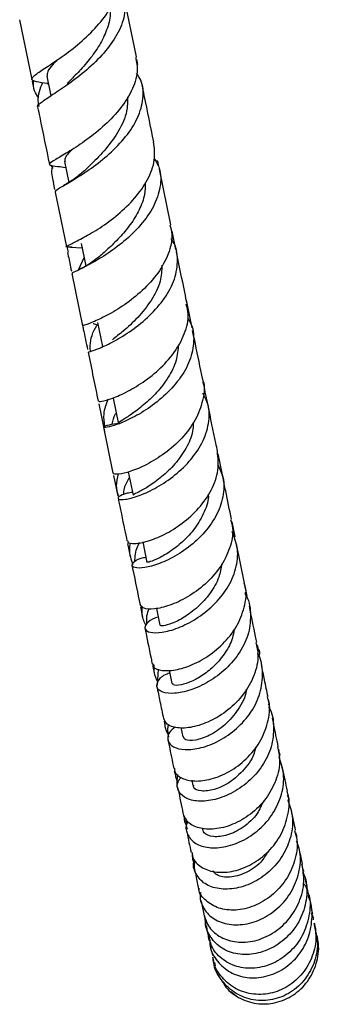
# Model space of a CAD drawing. Units: millimetres. Extents: x 5 to 995, y 5 to 995.
# Drawn here: x 859 to 872, y 514 to 557 of the extents above; entities that cross this region are included whole.
import ezdxf

# ---------------------------------------------------------------- set-up
doc = ezdxf.new("R2010")
doc.units = ezdxf.units.MM

msp = doc.modelspace()

# ---------------------------------------------------------------- linework, layer by layer
at = {"color": 7, "linetype": 'Continuous', "lineweight": 25}
for p, q in [((863.711, 555.103), (863.173, 557.714)), ((858.611, 556.728), (859.149, 554.121)), ((863.78, 554.768), (863.735, 554.988)), ((859.801, 554.261), (859.978, 553.401)), ((859.164, 554.047), (859.208, 553.83)), ((859.804, 553.944), (859.869, 553.932)), ((859.969, 550.382), (860.057, 550.229)), ((860.347, 550.319), (860.62, 550.284)), ((860.567, 550.543), (860.755, 549.628)), ((864.646, 550.552), (864.489, 550.585)), ((864.697, 550.317), (864.649, 550.553)), ((865.22, 547.78), (864.721, 550.203)), ((860.076, 549.619), (860.138, 549.321)), ((860.161, 549.207), (860.653, 546.82)), ((865.441, 546.704), (865.276, 547.505)), ((860.669, 546.821), (860.738, 546.578)), ((860.831, 546.798), (861.343, 546.775)), ((861.306, 546.954), (861.506, 545.985)), ((861.427, 546.366), (861.168, 545.796)), ((860.895, 545.643), (861.364, 543.371)), ((866.147, 543.279), (865.897, 544.492)), ((862.017, 543.505), (862.231, 542.466)), ((862.066, 539.961), (862.317, 538.746)), ((862.697, 540.208), (862.93, 539.078)), ((862.275, 538.947), (862.689, 536.94)), ((867.47, 536.858), (867.282, 537.772)), ((863.359, 536.991), (863.57, 535.971)), ((862.712, 536.826), (862.896, 535.933)), ((867.475, 536.821), (867.45, 536.852)), ((868.028, 534.15), (867.892, 534.81)), ((863.99, 533.929), (864.173, 533.04)), ((863.323, 533.86), (863.453, 533.231)), ((868.444, 532.134), (868.089, 533.854)), ((868.56, 531.57), (868.467, 532.02)), ((863.893, 531.097), (863.984, 530.653)), ((864.588, 531.03), (864.739, 530.297)), ((869.062, 529.136), (869, 529.434)), ((864.43, 528.488), (864.487, 528.211)), ((864.64, 527.68), (864.678, 528.373)), ((865.145, 528.328), (865.264, 527.752)), ((869.529, 526.866), (869.49, 527.057)), ((864.922, 526.103), (864.959, 525.922)), ((865.66, 525.825), (865.744, 525.417)), ((869.96, 524.778), (869.937, 524.888)), ((865.369, 523.933), (865.389, 523.836)), ((866.134, 523.525), (866.179, 523.304)), ((870.349, 522.886), (870.338, 522.941)), ((865.771, 521.983), (865.778, 521.95)), ((870.697, 521.2), (870.691, 521.228)), ((866.26, 519.621), (866.246, 520.055)), ((871.212, 518.516), (871.247, 518.377)), ((871.548, 516.945), (871.564, 516.807)), ((871.647, 516.587), (871.614, 516.747)), ((867.016, 516.006), (867.059, 515.88)), ((867.044, 515.804), (867.077, 515.643)), ((867.13, 515.573), (867.157, 515.424)), ((867.837, 514.307), (868.126, 514.066))]:
    msp.add_line(p, q, dxfattribs=at)
for points, knots in [([(859.836, 553.94), (859.654, 553.965), (859.277, 554.017), (859.095, 554.111), (859.228, 554.288), (859.677, 554.586), (860.353, 555.029), (861.147, 555.619), (861.925, 556.336), (862.568, 557.146), (862.926, 557.986), (863.036, 558.598), (862.917, 558.884), (862.901, 558.921)], [0, 0, 0, 0, 0.091225, 0.189552, 0.288058, 0.386793, 0.485806, 0.585132, 0.684762, 0.784683, 0.884837, 0.985133, 1, 1, 1, 1]), ([(862.912, 558.299), (863.025, 558.08), (863.265, 557.618), (863.207, 556.813), (862.848, 555.971), (862.223, 555.161), (861.446, 554.437), (860.649, 553.84), (859.95, 553.387), (859.518, 553.088), (859.333, 552.95), (859.401, 552.913), (859.404, 552.912)], [0, 0, 0, 0, 0.101276, 0.212906, 0.32457, 0.436311, 0.548161, 0.660095, 0.772088, 0.884098, 0.996042, 1, 1, 1, 1]), ([(862.543, 557.203), (862.553, 557.123), (862.588, 556.826), (862.434, 556.284), (862.116, 555.613), (861.664, 554.983), (861.156, 554.413), (860.848, 554.105), (860.694, 553.952)], [0, 0, 0, 0, 0.0678007, 0.253961, 0.4402907, 0.6268391, 0.8134131, 1, 1, 1, 1]), ([(860.254, 554.974), (860.188, 554.907), (859.992, 554.706), (859.809, 554.472), (859.811, 554.33), (859.812, 554.264)], [0, 0, 0, 0, 0.210172, 0.631169, 1, 1, 1, 1]), ([(863.682, 555.098), (863.719, 554.887), (863.805, 554.41), (863.533, 553.609), (862.992, 552.779), (862.249, 552.026), (861.441, 551.4), (860.698, 550.926), (860.143, 550.61), (859.877, 550.432), (859.922, 550.355), (860.227, 550.33), (860.375, 550.318)], [0, 0, 0, 0, 0.0812949, 0.1846756, 0.2880282, 0.3912312, 0.4942058, 0.5968913, 0.6992459, 0.8012779, 0.9030007, 1, 1, 1, 1]), ([(859.437, 553.309), (859.37, 553.41), (859.21, 553.649), (859.212, 553.928), (859.214, 554.089)], [0, 0, 0, 0, 0.421258, 1, 1, 1, 1]), ([(860.204, 549.216), (860.189, 549.228), (860.144, 549.266), (860.429, 549.428), (860.982, 549.747), (861.735, 550.228), (862.541, 550.858), (863.272, 551.611), (863.811, 552.442), (864.043, 553.288), (864.013, 553.959), (863.79, 554.292), (863.724, 554.391)], [0, 0, 0, 0, 0.054128, 0.166205, 0.278518, 0.390946, 0.503391, 0.615803, 0.72814, 0.840391, 0.952572, 1, 1, 1, 1]), ([(859.605, 553.977), (859.501, 553.713), (859.362, 553.363), (859.428, 553.027), (859.445, 552.944)], [0, 0, 0, 0, 0.753329, 1, 1, 1, 1]), ([(864.475, 551.393), (864.338, 552.062), (864.17, 552.875), (863.996, 553.718), (863.966, 553.867)], [0, 0, 0, 0, 0.822587, 1, 1, 1, 1]), ([(863.324, 553.356), (863.325, 553.148), (863.327, 552.657), (862.96, 551.867), (862.396, 551.081), (861.813, 550.483), (861.531, 550.22), (861.426, 550.122)], [0, 0, 0, 0, 0.169426, 0.400035, 0.630891, 0.861807, 1, 1, 1, 1]), ([(859.398, 552.911), (859.428, 552.766), (859.604, 551.913), (859.773, 551.089), (859.914, 550.404)], [0, 0, 0, 0, 0.16952, 1, 1, 1, 1]), ([(860.931, 551.084), (860.803, 550.961), (860.57, 550.734), (860.589, 550.605), (860.597, 550.546)], [0, 0, 0, 0, 0.544015, 1, 1, 1, 1]), ([(860.907, 546.799), (860.848, 546.799), (860.64, 546.799), (860.621, 546.822), (860.854, 546.943), (861.389, 547.203), (862.113, 547.624), (862.915, 548.206), (863.667, 548.928), (864.24, 549.745), (864.562, 550.596), (864.499, 551.13), (864.468, 551.392)], [0, 0, 0, 0, 0.041821, 0.147586, 0.253604, 0.359924, 0.466588, 0.573592, 0.680949, 0.788639, 0.896602, 1, 1, 1, 1]), ([(864.492, 550.686), (864.575, 550.542), (864.798, 550.156), (864.79, 549.426), (864.503, 548.575), (863.927, 547.757), (863.178, 547.034), (862.374, 546.449), (861.637, 546.024), (861.119, 545.767), (860.868, 545.663), (860.919, 545.651), (860.931, 545.649)], [0, 0, 0, 0, 0.06669, 0.179009, 0.291343, 0.403728, 0.516179, 0.62872, 0.741332, 0.853985, 0.966623, 1, 1, 1, 1]), ([(860.1, 549.622), (860.043, 549.849), (859.982, 550.091), (860.062, 550.337), (860.067, 550.353)], [0, 0, 0, 0, 0.934479, 1, 1, 1, 1]), ([(861.441, 550.135), (861.298, 550.012), (861.001, 549.758), (860.686, 549.578), (860.523, 549.484)], [0, 0, 0, 0, 0.480696, 1, 1, 1, 1]), ([(864.101, 549.612), (864.099, 549.443), (864.094, 549.049), (863.851, 548.422), (863.46, 547.775), (862.97, 547.197), (862.455, 546.7), (862.169, 546.456), (862.027, 546.334)], [0, 0, 0, 0, 0.130148, 0.304014, 0.478085, 0.652285, 0.826495, 1, 1, 1, 1]), ([(865.178, 547.772), (865.215, 547.636), (865.326, 547.233), (865.143, 546.501), (864.686, 545.658), (863.989, 544.892), (863.191, 544.262), (862.409, 543.797), (861.784, 543.509), (861.401, 543.381), (861.397, 543.38), (861.395, 543.379)], [0, 0, 0, 0, 0.061893, 0.183738, 0.305544, 0.427187, 0.54854, 0.669535, 0.79013, 0.910292, 1, 1, 1, 1]), ([(861.624, 542.222), (861.635, 542.224), (861.659, 542.229), (862.077, 542.371), (862.723, 542.673), (863.511, 543.152), (864.304, 543.793), (864.977, 544.561), (865.428, 545.408), (865.545, 546.256), (865.46, 546.86), (865.255, 547.125), (865.227, 547.161)], [0, 0, 0, 0, 0.093049, 0.204076, 0.315333, 0.426681, 0.53803, 0.649306, 0.760477, 0.871563, 0.982574, 1, 1, 1, 1]), ([(860.705, 546.57), (860.749, 546.355), (860.805, 546.081), (860.86, 545.815), (860.872, 545.757)], [0, 0, 0, 0, 0.783116, 1, 1, 1, 1]), ([(865.933, 544.319), (865.898, 544.491), (865.743, 545.239), (865.586, 546.002), (865.465, 546.59)], [0, 0, 0, 0, 0.229708, 1, 1, 1, 1]), ([(862.028, 546.335), (861.915, 546.248), (861.629, 546.03), (861.34, 545.883), (861.166, 545.795)], [0, 0, 0, 0, 0.397699, 1, 1, 1, 1]), ([(864.831, 546.008), (864.819, 545.777), (864.791, 545.257), (864.379, 544.46), (863.787, 543.713), (863.135, 543.122), (862.814, 542.876), (862.662, 542.759)], [0, 0, 0, 0, 0.1712504, 0.3838522, 0.5966974, 0.8096665, 1, 1, 1, 1]), ([(862.069, 540.082), (862.078, 540.071), (862.098, 540.045), (862.497, 540.136), (863.128, 540.386), (863.906, 540.819), (864.698, 541.425), (865.389, 542.175), (865.848, 543.014), (866.036, 543.755), (865.928, 544.168), (865.891, 544.311)], [0, 0, 0, 0, 0.093946, 0.21288, 0.332259, 0.452105, 0.572423, 0.693174, 0.814286, 0.93568, 1, 1, 1, 1]), ([(861.352, 543.426), (861.366, 543.359), (861.443, 542.986), (861.517, 542.626), (861.578, 542.331)], [0, 0, 0, 0, 0.177501, 1, 1, 1, 1]), ([(861.707, 542.233), (861.701, 542.318), (861.675, 542.703), (861.805, 543.125), (862.001, 543.405), (862.009, 543.416)], [0, 0, 0, 0, 0.214339, 0.969148, 1, 1, 1, 1]), ([(861.84, 543.481), (861.838, 543.478), (861.826, 543.454), (861.882, 543.439), (861.996, 543.418), (862.037, 543.411)], [0, 0, 0, 0, 0.070027, 0.665873, 1, 1, 1, 1]), ([(865.942, 543.703), (865.985, 543.643), (866.193, 543.346), (866.254, 542.706), (866.092, 541.85), (865.611, 541.013), (864.921, 540.269), (864.124, 539.667), (863.345, 539.239), (862.708, 538.993), (862.311, 538.912), (862.236, 538.95), (862.446, 539.048), (862.803, 539.091), (862.956, 539.109)], [0, 0, 0, 0, 0.023285, 0.114031, 0.204737, 0.295482, 0.386305, 0.477233, 0.568267, 0.659359, 0.750438, 0.841415, 0.932177, 1, 1, 1, 1]), ([(866.612, 541.023), (866.505, 541.542), (866.36, 542.249), (866.211, 542.972), (866.171, 543.165)], [0, 0, 0, 0, 0.732836, 1, 1, 1, 1]), ([(865.551, 542.554), (865.531, 542.322), (865.487, 541.832), (865.124, 541.104), (864.608, 540.434), (864.022, 539.887), (863.472, 539.482), (863.086, 539.228), (862.902, 539.115), (862.946, 539.089), (862.954, 539.084)], [0, 0, 0, 0, 0.126243, 0.265901, 0.405776, 0.545694, 0.685564, 0.825228, 0.96449, 1, 1, 1, 1]), ([(861.602, 542.216), (861.678, 541.845), (861.829, 541.113), (861.972, 540.418), (862.043, 540.075)], [0, 0, 0, 0, 0.5072068, 1, 1, 1, 1]), ([(866.602, 541.02), (866.609, 541.003), (866.724, 540.723), (866.64, 540.106), (866.33, 539.247), (865.725, 538.446), (864.964, 537.78), (864.159, 537.286), (863.428, 536.984), (862.917, 536.872), (862.67, 536.885), (862.711, 536.935), (862.719, 536.945)], [0, 0, 0, 0, 0.008193, 0.129295, 0.250406, 0.371434, 0.492253, 0.612746, 0.732819, 0.852393, 0.971431, 1, 1, 1, 1]), ([(866.89, 539.674), (866.828, 539.976), (866.744, 540.382), (866.658, 540.801), (866.636, 540.909)], [0, 0, 0, 0, 0.742539, 1, 1, 1, 1]), ([(863.544, 536.095), (863.461, 536.083), (863.159, 536.037), (862.923, 535.905), (862.89, 535.788), (863.193, 535.77), (863.759, 535.909), (864.504, 536.234), (865.31, 536.75), (866.053, 537.433), (866.621, 538.239), (866.907, 539.1), (866.917, 539.86), (866.698, 540.268), (866.614, 540.426)], [0, 0, 0, 0, 0.034217, 0.124306, 0.214771, 0.305528, 0.396532, 0.487689, 0.578908, 0.670099, 0.761187, 0.85214, 0.942971, 1, 1, 1, 1]), ([(862.462, 540.144), (862.383, 539.935), (862.235, 539.547), (862.295, 539.155), (862.323, 538.974)], [0, 0, 0, 0, 0.536883, 1, 1, 1, 1]), ([(867.259, 537.886), (867.234, 538.004), (867.099, 538.662), (866.959, 539.339), (866.845, 539.894)], [0, 0, 0, 0, 0.179629, 1, 1, 1, 1]), ([(862.656, 539.067), (862.686, 539.224), (862.718, 539.395), (862.823, 539.541), (862.832, 539.553)], [0, 0, 0, 0, 0.916881, 1, 1, 1, 1]), ([(866.198, 539.144), (866.194, 539.016), (866.184, 538.632), (865.893, 537.998), (865.411, 537.317), (864.824, 536.757), (864.252, 536.35), (863.812, 536.1), (863.571, 535.994), (863.595, 535.983), (863.602, 535.979)], [0, 0, 0, 0, 0.071353, 0.214497, 0.357827, 0.501286, 0.644741, 0.787967, 0.930884, 1, 1, 1, 1]), ([(863.339, 533.982), (863.334, 533.958), (863.317, 533.88), (863.617, 533.841), (864.175, 533.937), (864.922, 534.228), (865.721, 534.718), (866.463, 535.386), (867.023, 536.186), (867.34, 537.052), (867.282, 537.611), (867.253, 537.885)], [0, 0, 0, 0, 0.049741, 0.167413, 0.285489, 0.404072, 0.523192, 0.642856, 0.76298, 0.88343, 1, 1, 1, 1]), ([(862.938, 535.942), (862.895, 536.088), (862.804, 536.4), (862.885, 536.724), (862.928, 536.895)], [0, 0, 0, 0, 0.4700699, 1, 1, 1, 1]), ([(867.268, 537.306), (867.356, 537.125), (867.569, 536.688), (867.535, 535.9), (867.225, 535.041), (866.644, 534.251), (865.896, 533.597), (865.091, 533.122), (864.35, 532.847), (863.789, 532.765), (863.491, 532.844), (863.53, 533.019), (863.762, 533.193), (864.054, 533.255), (864.126, 533.27)], [0, 0, 0, 0, 0.063761, 0.154114, 0.244496, 0.334994, 0.425629, 0.516401, 0.607264, 0.698156, 0.789024, 0.879776, 0.970316, 1, 1, 1, 1]), ([(863.41, 536.743), (863.315, 536.589), (863.166, 536.347), (863.146, 536.081), (863.138, 535.985)], [0, 0, 0, 0, 0.637478, 1, 1, 1, 1]), ([(867.869, 534.924), (867.785, 535.332), (867.659, 535.944), (867.528, 536.577), (867.485, 536.788)], [0, 0, 0, 0, 0.66538, 1, 1, 1, 1]), ([(862.916, 535.839), (863.01, 535.382), (863.139, 534.753), (863.265, 534.142), (863.3, 533.975)], [0, 0, 0, 0, 0.725552, 1, 1, 1, 1]), ([(866.854, 536.014), (866.856, 535.981), (866.873, 535.694), (866.655, 535.142), (866.236, 534.437), (865.662, 533.85), (865.069, 533.416), (864.563, 533.151), (864.228, 533.039), (864.203, 533.043), (864.191, 533.045)], [0, 0, 0, 0, 0.0186234, 0.1620564, 0.3057708, 0.4496781, 0.5935956, 0.7374345, 0.8809303, 1, 1, 1, 1]), ([(867.829, 534.916), (867.865, 534.789), (867.978, 534.387), (867.823, 533.651), (867.403, 532.805), (866.735, 532.065), (865.948, 531.496), (865.15, 531.131), (864.472, 530.98), (863.993, 531.01), (863.919, 531.134), (863.883, 531.194)], [0, 0, 0, 0, 0.054899, 0.174883, 0.294907, 0.414809, 0.534389, 0.653513, 0.772105, 0.89015, 1, 1, 1, 1]), ([(864.667, 530.644), (864.627, 530.634), (864.365, 530.567), (864.129, 530.362), (864.037, 530.123), (864.285, 529.962), (864.803, 529.956), (865.518, 530.145), (866.322, 530.545), (867.093, 531.144), (867.719, 531.901), (868.097, 532.752), (868.193, 533.62), (867.992, 534.139), (867.894, 534.391)], [0, 0, 0, 0, 0.016047, 0.105023, 0.194515, 0.284415, 0.374556, 0.4648, 0.555022, 0.645177, 0.735242, 0.825197, 0.915041, 1, 1, 1, 1]), ([(863.647, 533.068), (863.659, 533.293), (863.675, 533.585), (863.825, 533.845), (863.86, 533.904)], [0, 0, 0, 0, 0.7689615, 1, 1, 1, 1]), ([(867.934, 534.26), (867.971, 534.24), (868.028, 534.21), (868.012, 534.164), (868.006, 534.148)], [0, 0, 0, 0, 0.645501, 1, 1, 1, 1]), ([(863.439, 533.869), (863.424, 533.782), (863.37, 533.467), (863.48, 533.165), (863.56, 532.946)], [0, 0, 0, 0, 0.273386, 1, 1, 1, 1]), ([(863.52, 532.908), (863.533, 532.844), (863.653, 532.259), (863.77, 531.694), (863.873, 531.191)], [0, 0, 0, 0, 0.1095964, 1, 1, 1, 1]), ([(867.438, 532.974), (867.407, 532.779), (867.336, 532.326), (866.944, 531.666), (866.401, 531.063), (865.795, 530.619), (865.255, 530.355), (864.835, 530.246), (864.777, 530.281), (864.747, 530.299)], [0, 0, 0, 0, 0.110858, 0.257481, 0.404303, 0.551286, 0.698163, 0.844779, 1, 1, 1, 1]), ([(864.439, 528.607), (864.434, 528.58), (864.415, 528.458), (864.69, 528.324), (865.222, 528.289), (865.954, 528.463), (866.753, 528.854), (867.51, 529.451), (868.12, 530.214), (868.457, 531.073), (868.555, 531.743), (868.438, 532.071), (868.418, 532.127)], [0, 0, 0, 0, 0.032703, 0.148945, 0.265598, 0.382697, 0.500271, 0.618355, 0.736979, 0.856093, 0.975552, 1, 1, 1, 1]), ([(868.457, 531.67), (868.46, 531.665), (868.638, 531.425), (868.728, 530.83), (868.664, 529.962), (868.268, 529.11), (867.644, 528.37), (866.874, 527.797), (866.071, 527.433), (865.353, 527.29), (864.825, 527.349), (864.563, 527.569), (864.641, 527.868), (864.868, 528.118), (865.128, 528.204), (865.167, 528.217)], [0, 0, 0, 0, 0.001815, 0.090751, 0.179712, 0.268762, 0.357892, 0.447122, 0.536459, 0.625926, 0.715528, 0.8052, 0.894796, 0.984137, 1, 1, 1, 1]), ([(868.529, 531.566), (868.537, 531.595), (868.552, 531.653), (868.489, 531.69), (868.459, 531.708)], [0, 0, 0, 0, 0.516535, 1, 1, 1, 1]), ([(864.135, 530.265), (864.062, 530.423), (863.938, 530.692), (863.964, 530.985), (863.974, 531.107)], [0, 0, 0, 0, 0.584672, 1, 1, 1, 1]), ([(864.268, 531.025), (864.223, 530.918), (864.129, 530.698), (864.15, 530.468), (864.162, 530.35)], [0, 0, 0, 0, 0.488112, 1, 1, 1, 1]), ([(868.977, 529.549), (868.959, 529.634), (868.855, 530.14), (868.744, 530.676), (868.652, 531.122)], [0, 0, 0, 0, 0.168357, 1, 1, 1, 1]), ([(864.085, 530.167), (864.175, 529.726), (864.285, 529.193), (864.389, 528.689), (864.407, 528.602)], [0, 0, 0, 0, 0.8278513, 1, 1, 1, 1]), ([(867.984, 530.115), (867.965, 529.989), (867.91, 529.634), (867.611, 529.088), (867.158, 528.531), (866.626, 528.101), (866.097, 527.813), (865.62, 527.664), (865.298, 527.66), (865.303, 527.736), (865.304, 527.762)], [0, 0, 0, 0, 0.073203, 0.206457, 0.340005, 0.473676, 0.607414, 0.741007, 0.909297, 1, 1, 1, 1]), ([(868.94, 529.542), (868.98, 529.359), (869.083, 528.889), (868.886, 528.091), (868.424, 527.261), (867.736, 526.569), (866.94, 526.078), (866.146, 525.815), (865.478, 525.784), (865.018, 525.935), (864.949, 526.132), (864.917, 526.223)], [0, 0, 0, 0, 0.076162, 0.194876, 0.313575, 0.431986, 0.549948, 0.667376, 0.784266, 0.900657, 1, 1, 1, 1]), ([(868.976, 529.31), (868.979, 529.308), (869.109, 529.221), (869.14, 529.066), (869.054, 528.94), (869.05, 528.935)], [0, 0, 0, 0, 0.020703, 0.964779, 1, 1, 1, 1]), ([(865.406, 525.851), (865.312, 525.772), (865.078, 525.575), (865.053, 525.24), (865.294, 524.958), (865.818, 524.83), (866.533, 524.912), (867.337, 525.225), (868.116, 525.762), (868.754, 526.482), (869.17, 527.329), (869.257, 528.204), (869.186, 528.809), (869.018, 529.055), (869.015, 529.059)], [0, 0, 0, 0, 0.063167, 0.156165, 0.249673, 0.343513, 0.437464, 0.531355, 0.625065, 0.718579, 0.811937, 0.90517, 0.998318, 1, 1, 1, 1]), ([(864.477, 528.567), (864.471, 528.463), (864.454, 528.195), (864.574, 527.95), (864.647, 527.8)], [0, 0, 0, 0, 0.386533, 1, 1, 1, 1]), ([(869.466, 527.171), (869.416, 527.415), (869.323, 527.867), (869.223, 528.351), (869.177, 528.574)], [0, 0, 0, 0, 0.539139, 1, 1, 1, 1]), ([(864.609, 527.623), (864.654, 527.403), (864.754, 526.918), (864.847, 526.465), (864.898, 526.218)], [0, 0, 0, 0, 0.453502, 1, 1, 1, 1]), ([(868.51, 527.504), (868.509, 527.484), (868.498, 527.174), (868.173, 526.6), (867.605, 525.916), (866.902, 525.454), (866.273, 525.246), (865.836, 525.259), (865.792, 525.375), (865.772, 525.426)], [0, 0, 0, 0, 0.012031, 0.182534, 0.353517, 0.52473, 0.695978, 0.866863, 1, 1, 1, 1]), ([(865.381, 524.052), (865.38, 524.004), (865.377, 523.822), (865.68, 523.593), (866.237, 523.458), (866.98, 523.548), (867.782, 523.876), (868.537, 524.432), (869.143, 525.176), (869.484, 526.036), (869.582, 526.734), (869.462, 527.088), (869.436, 527.163)], [0, 0, 0, 0, 0.040745, 0.154841, 0.269474, 0.384652, 0.500389, 0.616676, 0.733495, 0.850807, 0.968518, 1, 1, 1, 1]), ([(869.492, 526.734), (869.496, 526.727), (869.666, 526.477), (869.739, 525.866), (869.655, 524.987), (869.248, 524.144), (868.619, 523.434), (867.847, 522.916), (867.042, 522.63), (866.316, 522.585), (865.767, 522.759), (865.503, 523.098), (865.474, 523.435), (865.633, 523.615), (865.669, 523.655)], [0, 0, 0, 0, 0.002762, 0.099043, 0.195374, 0.291778, 0.388331, 0.485068, 0.582052, 0.679298, 0.776742, 0.874238, 0.971601, 1, 1, 1, 1]), ([(869.521, 526.648), (869.527, 526.658), (869.569, 526.73), (869.526, 526.798), (869.49, 526.857)], [0, 0, 0, 0, 0.141621, 1, 1, 1, 1]), ([(865.109, 525.521), (865.064, 525.605), (864.958, 525.798), (864.961, 526.019), (864.963, 526.144)], [0, 0, 0, 0, 0.432032, 1, 1, 1, 1]), ([(869.913, 525.002), (869.848, 525.321), (869.766, 525.717), (869.677, 526.151), (869.659, 526.235)], [0, 0, 0, 0, 0.805083, 1, 1, 1, 1]), ([(865.113, 525.954), (865.098, 525.9), (865.048, 525.719), (865.092, 525.535), (865.123, 525.406)], [0, 0, 0, 0, 0.295241, 1, 1, 1, 1]), ([(865.09, 525.288), (865.107, 525.205), (865.197, 524.769), (865.279, 524.37), (865.346, 524.047)], [0, 0, 0, 0, 0.189118, 1, 1, 1, 1]), ([(869.878, 524.996), (869.92, 524.806), (870.027, 524.324), (869.842, 523.515), (869.395, 522.686), (868.717, 522.014), (867.924, 521.562), (867.119, 521.361), (866.424, 521.413), (865.912, 521.672), (865.805, 521.959), (865.752, 522.099)], [0, 0, 0, 0, 0.076169, 0.193221, 0.310256, 0.427088, 0.54354, 0.659504, 0.774891, 0.889624, 1, 1, 1, 1]), ([(868.922, 524.975), (868.91, 524.906), (868.85, 524.55), (868.44, 523.981), (867.803, 523.402), (867.095, 523.082), (866.527, 523.028), (866.204, 523.145), (866.216, 523.277), (866.219, 523.313)], [0, 0, 0, 0, 0.042047, 0.219698, 0.397873, 0.57623, 0.754501, 0.932261, 1, 1, 1, 1]), ([(865.961, 521.713), (865.951, 521.696), (865.839, 521.52), (865.912, 521.171), (866.202, 520.78), (866.777, 520.562), (867.518, 520.574), (868.332, 520.841), (869.102, 521.352), (869.724, 522.066), (870.099, 522.912), (870.205, 523.77), (870.033, 524.283), (869.955, 524.516)], [0, 0, 0, 0, 0.010478, 0.110621, 0.211241, 0.312214, 0.41338, 0.514526, 0.615482, 0.716123, 0.816403, 0.91637, 1, 1, 1, 1]), ([(869.926, 524.768), (869.954, 524.723), (869.997, 524.653), (869.962, 524.577), (869.949, 524.55)], [0, 0, 0, 0, 0.65092, 1, 1, 1, 1]), ([(870.315, 523.055), (870.248, 523.379), (870.178, 523.717), (870.099, 524.1), (870.096, 524.117)], [0, 0, 0, 0, 0.956186, 1, 1, 1, 1]), ([(865.413, 523.838), (865.415, 523.78), (865.418, 523.635), (865.492, 523.508), (865.536, 523.432)], [0, 0, 0, 0, 0.402504, 1, 1, 1, 1]), ([(865.547, 523.08), (865.546, 523.084), (865.462, 523.304), (865.496, 523.547), (865.529, 523.784)], [0, 0, 0, 0, 0.020063, 1, 1, 1, 1]), ([(865.525, 523.173), (865.529, 523.157), (865.609, 522.769), (865.679, 522.426), (865.747, 522.097)], [0, 0, 0, 0, 0.0415982, 1, 1, 1, 1]), ([(866.135, 520.393), (866.151, 520.288), (866.193, 520.01), (866.58, 519.677), (867.199, 519.479), (867.971, 519.527), (868.776, 519.835), (869.51, 520.389), (870.079, 521.146), (870.365, 522.02), (870.431, 522.693), (870.311, 523.011), (870.297, 523.049)], [0, 0, 0, 0, 0.06814, 0.180442, 0.293315, 0.406917, 0.52129, 0.636362, 0.752002, 0.868041, 0.984284, 1, 1, 1, 1]), ([(870.342, 522.626), (870.356, 522.66), (870.39, 522.748), (870.344, 522.828), (870.316, 522.877)], [0, 0, 0, 0, 0.399039, 1, 1, 1, 1]), ([(870.336, 522.648), (870.414, 522.422), (870.589, 521.917), (870.499, 521.066), (870.145, 520.223), (869.543, 519.514), (868.787, 519.011), (867.973, 518.759), (867.216, 518.769), (866.606, 519.024), (866.276, 519.465), (866.164, 519.847), (866.252, 520.038), (866.256, 520.045)], [0, 0, 0, 0, 0.081634, 0.182025, 0.28261, 0.383514, 0.484863, 0.586639, 0.688764, 0.791112, 0.893511, 0.995761, 1, 1, 1, 1]), ([(869.264, 522.619), (869.182, 522.433), (868.981, 521.975), (868.389, 521.442), (867.683, 521.091), (867.055, 521.031), (866.648, 521.179), (866.617, 521.365), (866.605, 521.436)], [0, 0, 0, 0, 0.129329, 0.317366, 0.505886, 0.694415, 0.882437, 1, 1, 1, 1]), ([(865.909, 521.547), (865.887, 521.585), (865.816, 521.71), (865.814, 521.855), (865.812, 521.954)], [0, 0, 0, 0, 0.310588, 1, 1, 1, 1]), ([(865.887, 521.849), (865.881, 521.817), (865.85, 521.661), (865.899, 521.507), (865.938, 521.385)], [0, 0, 0, 0, 0.207898, 1, 1, 1, 1]), ([(870.668, 521.342), (870.611, 521.617), (870.553, 521.897), (870.485, 522.23), (870.483, 522.237)], [0, 0, 0, 0, 0.979772, 1, 1, 1, 1]), ([(865.913, 521.294), (865.914, 521.288), (865.984, 520.949), (866.042, 520.664), (866.1, 520.385)], [0, 0, 0, 0, 0.01891, 1, 1, 1, 1]), ([(870.63, 521.333), (870.668, 521.195), (870.789, 520.766), (870.662, 519.997), (870.278, 519.15), (869.642, 518.46), (868.864, 518.003), (868.045, 517.817), (867.291, 517.906), (866.733, 518.243), (866.435, 518.616), (866.433, 518.862), (866.432, 518.909)], [0, 0, 0, 0, 0.054642, 0.170302, 0.286134, 0.401933, 0.51749, 0.632567, 0.746977, 0.860609, 0.973425, 1, 1, 1, 1]), ([(870.666, 521.191), (870.695, 521.14), (870.734, 521.074), (870.714, 521.002), (870.71, 520.986)], [0, 0, 0, 0, 0.764849, 1, 1, 1, 1]), ([(866.529, 518.63), (866.522, 518.607), (866.454, 518.38), (866.613, 517.955), (867.008, 517.481), (867.662, 517.211), (868.447, 517.2), (869.268, 517.467), (870.009, 517.993), (870.576, 518.731), (870.87, 519.594), (870.919, 520.34), (870.764, 520.732), (870.718, 520.848)], [0, 0, 0, 0, 0.0116666, 0.1164508, 0.221687, 0.3272357, 0.4328714, 0.5384131, 0.6436549, 0.7484487, 0.8527213, 0.956499, 1, 1, 1, 1]), ([(870.973, 519.86), (870.932, 520.058), (870.885, 520.287), (870.826, 520.572), (870.818, 520.611)], [0, 0, 0, 0, 0.8637512, 1, 1, 1, 1]), ([(866.155, 520.28), (866.157, 520.187), (866.158, 520.044), (866.228, 519.92), (866.251, 519.878)], [0, 0, 0, 0, 0.654778, 1, 1, 1, 1]), ([(869.474, 520.416), (869.372, 520.255), (869.115, 519.847), (868.479, 519.442), (867.788, 519.256), (867.255, 519.326), (867.115, 519.504), (867.064, 519.569)], [0, 0, 0, 0, 0.1540786, 0.3907076, 0.6278549, 0.8648465, 1, 1, 1, 1]), ([(866.658, 517.688), (866.723, 517.487), (866.855, 517.079), (867.386, 516.641), (868.086, 516.424), (868.891, 516.478), (869.689, 516.812), (870.381, 517.403), (870.861, 518.192), (871.087, 519.053), (870.994, 519.606), (870.951, 519.857)], [0, 0, 0, 0, 0.109213, 0.220572, 0.332596, 0.445444, 0.559112, 0.673531, 0.788522, 0.90385, 1, 1, 1, 1]), ([(871.007, 519.469), (871.016, 519.499), (871.039, 519.584), (870.998, 519.664), (870.971, 519.716)], [0, 0, 0, 0, 0.347763, 1, 1, 1, 1]), ([(866.249, 519.664), (866.256, 519.627), (866.316, 519.339), (866.363, 519.108), (866.405, 518.906)], [0, 0, 0, 0, 0.129599, 1, 1, 1, 1]), ([(870.986, 519.522), (871.033, 519.41), (871.195, 519.026), (871.167, 518.287), (870.903, 517.428), (870.365, 516.692), (869.647, 516.166), (868.833, 515.9), (868.034, 515.918), (867.345, 516.207), (866.896, 516.719), (866.695, 517.185), (866.745, 517.444), (866.751, 517.475)], [0, 0, 0, 0, 0.042263, 0.145407, 0.248782, 0.352598, 0.456966, 0.561936, 0.667434, 0.773315, 0.879389, 0.985428, 1, 1, 1, 1]), ([(870.989, 519.493), (871.002, 519.479), (871.031, 519.449), (871.033, 519.412), (871.034, 519.392)], [0, 0, 0, 0, 0.481346, 1, 1, 1, 1]), ([(871.009, 519.018), (871.051, 518.977), (871.141, 518.886), (871.157, 518.766), (871.165, 518.702)], [0, 0, 0, 0, 0.4586055, 1, 1, 1, 1]), ([(871.224, 518.641), (871.189, 518.812), (871.153, 518.987), (871.105, 519.22), (871.104, 519.225)], [0, 0, 0, 0, 0.9784984, 1, 1, 1, 1]), ([(866.545, 518.44), (866.521, 518.483), (866.458, 518.596), (866.457, 518.727), (866.456, 518.81)], [0, 0, 0, 0, 0.37173, 1, 1, 1, 1]), ([(871.208, 518.636), (871.221, 518.6), (871.341, 518.28), (871.284, 517.604), (871.011, 516.733), (870.449, 516), (869.71, 515.498), (868.884, 515.278), (868.078, 515.355), (867.415, 515.71), (866.982, 516.205), (866.912, 516.592), (866.885, 516.744)], [0, 0, 0, 0, 0.014389, 0.12897, 0.243902, 0.35892, 0.473805, 0.588286, 0.702128, 0.815153, 0.927321, 1, 1, 1, 1]), ([(866.933, 516.557), (866.929, 516.493), (866.911, 516.183), (867.178, 515.673), (867.705, 515.155), (868.446, 514.882), (869.272, 514.897), (870.083, 515.207), (870.767, 515.783), (871.245, 516.562), (871.417, 517.44), (871.4, 518.096), (871.252, 518.386), (871.238, 518.412)], [0, 0, 0, 0, 0.0278779, 0.1350257, 0.2426283, 0.3504, 0.4581399, 0.5655952, 0.6725578, 0.778874, 0.884518, 0.9895153, 1, 1, 1, 1]), ([(866.533, 518.282), (866.534, 518.277), (866.583, 518.04), (866.62, 517.862), (866.656, 517.688)], [0, 0, 0, 0, 0.018953, 1, 1, 1, 1]), ([(871.421, 517.687), (871.396, 517.806), (871.372, 517.925), (871.333, 518.112), (871.333, 518.112)], [0, 0, 0, 0, 0.995765, 1, 1, 1, 1]), ([(866.696, 517.604), (866.696, 517.548), (866.694, 517.458), (866.735, 517.379), (866.751, 517.349)], [0, 0, 0, 0, 0.62305, 1, 1, 1, 1]), ([(871.349, 517.719), (871.379, 517.674), (871.434, 517.588), (871.442, 517.487), (871.446, 517.44)], [0, 0, 0, 0, 0.53353, 1, 1, 1, 1]), ([(866.791, 517.128), (866.772, 517.168), (866.743, 517.233), (866.748, 517.304), (866.75, 517.329)], [0, 0, 0, 0, 0.631467, 1, 1, 1, 1]), ([(866.763, 517.17), (866.763, 517.169), (866.802, 516.979), (866.827, 516.858), (866.852, 516.736)], [0, 0, 0, 0, 0.002465, 1, 1, 1, 1]), ([(871.47, 517.28), (871.511, 517.092), (871.612, 516.617), (871.439, 515.838), (871.012, 515.071), (870.355, 514.494), (869.562, 514.177), (868.731, 514.155), (867.96, 514.426), (867.386, 514.961), (867.076, 515.464), (867.065, 515.766), (867.063, 515.805)], [0, 0, 0, 0, 0.072889, 0.184416, 0.296469, 0.409207, 0.522771, 0.637133, 0.752145, 0.867549, 0.983072, 1, 1, 1, 1]), ([(871.565, 516.988), (871.551, 517.056), (871.535, 517.131), (871.506, 517.272), (871.503, 517.285)], [0, 0, 0, 0, 0.908014, 1, 1, 1, 1]), ([(866.931, 516.483), (866.908, 516.53), (866.858, 516.634), (866.865, 516.749), (866.868, 516.811)], [0, 0, 0, 0, 0.461513, 1, 1, 1, 1]), ([(871.531, 516.983), (871.574, 516.787), (871.68, 516.299), (871.501, 515.505), (871.059, 514.735), (870.38, 514.172), (869.568, 513.886), (868.727, 513.908), (867.957, 514.23), (867.397, 514.807), (867.1, 515.322), (867.091, 515.618), (867.09, 515.644)], [0, 0, 0, 0, 0.076496, 0.191321, 0.306429, 0.421563, 0.536499, 0.65094, 0.764633, 0.877414, 0.989296, 1, 1, 1, 1]), ([(867.418, 514.835), (867.481, 514.719), (867.676, 514.358), (868.261, 513.959), (869.06, 513.72), (869.911, 513.798), (870.687, 514.174), (871.295, 514.806), (871.635, 515.609), (871.725, 516.336), (871.592, 516.732), (871.552, 516.851)], [0, 0, 0, 0, 0.061306, 0.188912, 0.316594, 0.444084, 0.571041, 0.697172, 0.822297, 0.946397, 1, 1, 1, 1]), ([(866.933, 516.341), (866.936, 516.329), (866.965, 516.187), (866.981, 516.111), (866.995, 516.042)], [0, 0, 0, 0, 0.085004, 1, 1, 1, 1])]:
    msp.add_open_spline(points, degree=3, knots=knots, dxfattribs=at)

doc.saveas('drawing.dxf')
